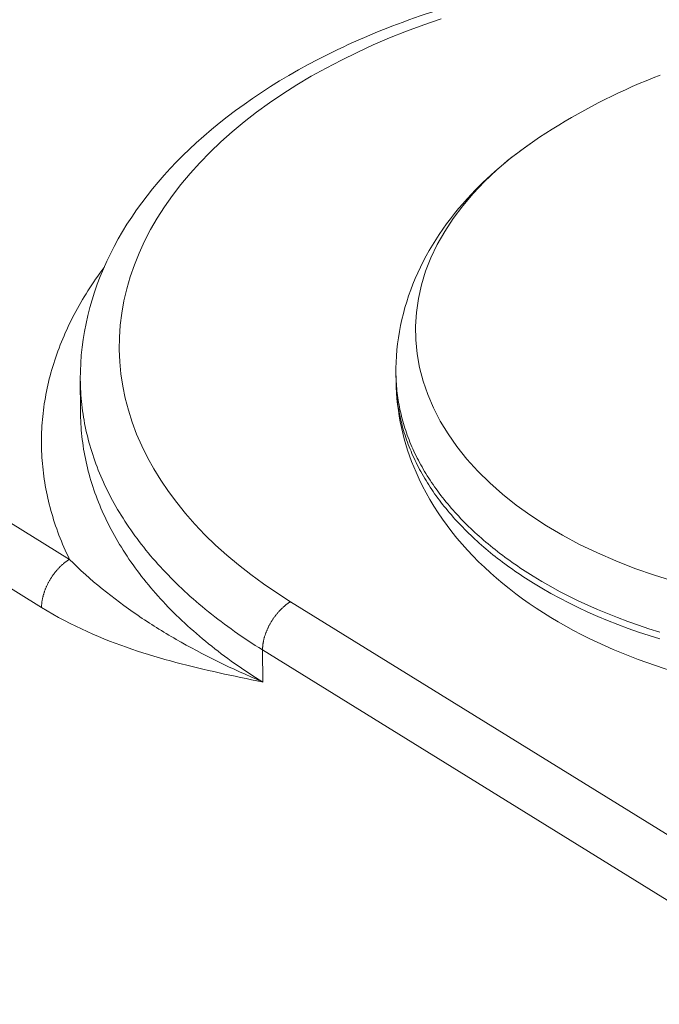
# Model space of a CAD drawing. Extents: x 3 to 247, y 3 to 12.
# Drawn here: x 60 to 60, y 8 to 8 of the extents above; entities that cross this region are included whole.
import ezdxf

# ---------------------------------------------------------------- set-up
doc = ezdxf.new("R2010")
doc.units = 0
doc.header["$MEASUREMENT"] = 0
doc.layers.get('0').update_dxf_attribs({"linetype": 'CONTINUOUS'})
doc.layers.add('DETAIL', color=1, linetype='CONTINUOUS')

# ---------------------------------------------------------------- blocks, each defined once
blk = doc.blocks.new('WEB00129')
at = {"color": 0, "linetype": 'Continuous', "lineweight": 0, "extrusion": (-5.55112e-17, 0.816497, 0.57735)}
for p, q in [((19.58181, 15.18883), (18.77602, 15.68715)), ((18.76264, 15.66411), (19.56829, 15.16556)), ((19.58705, 15.27602), (19.58712, 15.26056)), ((19.73997, 15.27507), (19.73993, 15.27841)), ((19.96644, 14.99678), (19.68885, 15.16829)), ((19.67531, 15.14498), (19.95286, 14.97339)), ((19.67541, 15.12943), (19.67531, 15.14498))]:
    blk.add_line(p, q, dxfattribs=at)
at = {"color": 0, "linetype": 'Continuous', "lineweight": 0}
for points in [[(19.76182, 15.45052), (19.75334, 15.4476), (19.74501, 15.44452), (19.73686, 15.44127), (19.72888, 15.43786), (19.72108, 15.4343), (19.71348, 15.43058), (19.70609, 15.42671), (19.6989, 15.4227), (19.69193, 15.41855), (19.68519, 15.41426), (19.67868, 15.40984), (19.67241, 15.4053), (19.66639, 15.40063), (19.66062, 15.39585), (19.65511, 15.39096), (19.64987, 15.38596), (19.6449, 15.38086), (19.64021, 15.37566), (19.6358, 15.37038), (19.63168, 15.36501), (19.62785, 15.35957), (19.62432, 15.35405), (19.62109, 15.34846), (19.61816, 15.34282), (19.61554, 15.33712), (19.61323, 15.33138), (19.61124, 15.32559), (19.60956, 15.31977), (19.60819, 15.31392), (19.60715, 15.30805), (19.60642, 15.30216), (19.60602, 15.29626), (19.60593, 15.29036), (19.60617, 15.28446), (19.60673, 15.27858), (19.60762, 15.27271), (19.60882, 15.26686), (19.61034, 15.26104), (19.61218, 15.25526), (19.61433, 15.24951), (19.6168, 15.24382), (19.61958, 15.23818), (19.62266, 15.2326), (19.62605, 15.22709), (19.62974, 15.22165), (19.63373, 15.2163), (19.63801, 15.21102), (19.64258, 15.20584), (19.64743, 15.20075), (19.65256, 15.19576), (19.65797, 15.19089), (19.66364, 15.18612), (19.66956, 15.18147), (19.67575, 15.17695), (19.68218, 15.17256), (19.68885, 15.16829)], [(19.80945, 15.39316), (19.81252, 15.39516), (19.81561, 15.39712), (19.81872, 15.39905), (19.82185, 15.40094), (19.82501, 15.40279), (19.82819, 15.40461), (19.83139, 15.40638), (19.83461, 15.40812), (19.83786, 15.40981), (19.84112, 15.41147), (19.8444, 15.41309), (19.84771, 15.41467), (19.85103, 15.41621), (19.85437, 15.41771), (19.85772, 15.41916), (19.8611, 15.42058), (19.86449, 15.42196), (19.8679, 15.42329)], [(19.80945, 15.39316), (19.80217, 15.3881), (19.7953, 15.38283), (19.78885, 15.37737), (19.78285, 15.37172), (19.7773, 15.36591), (19.77223, 15.35995), (19.76764, 15.35384), (19.76354, 15.34761), (19.75994, 15.34126), (19.75686, 15.33483), (19.7543, 15.32831), (19.75226, 15.32172), (19.75076, 15.31509), (19.74979, 15.30842), (19.74936, 15.30173), (19.74947, 15.29505), (19.75012, 15.28837), (19.75131, 15.28173), (19.75303, 15.27513), (19.75528, 15.2686), (19.75806, 15.26214), (19.76136, 15.25578), (19.76517, 15.24953), (19.76948, 15.2434), (19.77428, 15.2374), (19.77957, 15.23156), (19.78533, 15.22589), (19.79154, 15.2204), (19.79819, 15.2151), (19.80527, 15.21001), (19.81275, 15.20513), (19.82062, 15.20049), (19.82887, 15.19609), (19.83747, 15.19194), (19.84639, 15.18805), (19.85563, 15.18444), (19.86515, 15.18111), (19.87494, 15.17806)], [(19.59853, 15.33012), (19.5975, 15.32873), (19.59648, 15.32733), (19.59548, 15.32593), (19.59449, 15.32452), (19.59353, 15.32311), (19.59258, 15.3217), (19.59164, 15.32028), (19.59073, 15.31886), (19.58983, 15.31743), (19.58896, 15.316), (19.58809, 15.31457), (19.58725, 15.31313), (19.58643, 15.31169), (19.58562, 15.31024), (19.58483, 15.30879), (19.58406, 15.30734), (19.5833, 15.30588), (19.58256, 15.30442), (19.58185, 15.30296), (19.58115, 15.30149), (19.58046, 15.30003), (19.5798, 15.29855), (19.57916, 15.29708), (19.57853, 15.2956), (19.57792, 15.29412), (19.57733, 15.29264), (19.57676, 15.29115), (19.5762, 15.28966), (19.57567, 15.28817), (19.57515, 15.28668), (19.57465, 15.28519), (19.57417, 15.28369), (19.57371, 15.28219), (19.57327, 15.28069), (19.57284, 15.27919), (19.57244, 15.27768), (19.57205, 15.27618), (19.57168, 15.27467), (19.57133, 15.27316), (19.571, 15.27165), (19.57069, 15.27013), (19.5704, 15.26862), (19.57012, 15.26711), (19.56987, 15.26559), (19.56963, 15.26407), (19.56941, 15.26256), (19.56921, 15.26104), (19.56903, 15.25952), (19.56887, 15.258), (19.56873, 15.25648), (19.5686, 15.25495), (19.5685, 15.25343), (19.56841, 15.25191), (19.56834, 15.25039), (19.5683, 15.24887), (19.56827, 15.24734), (19.56826, 15.24582), (19.56826, 15.2443), (19.56829, 15.24278), (19.56834, 15.24125), (19.5684, 15.23973), (19.56849, 15.23821), (19.56859, 15.23669), (19.56871, 15.23517), (19.56885, 15.23365), (19.56901, 15.23213), (19.56919, 15.23061), (19.56939, 15.2291), (19.56961, 15.22758), (19.56984, 15.22607), (19.5701, 15.22455), (19.57037, 15.22304), (19.57066, 15.22153), (19.57097, 15.22002), (19.5713, 15.21852), (19.57165, 15.21701), (19.57202, 15.21551), (19.5724, 15.214), (19.57281, 15.2125), (19.57323, 15.211), (19.57367, 15.20951), (19.57413, 15.20801), (19.57461, 15.20652), (19.57511, 15.20503), (19.57563, 15.20355), (19.57616, 15.20206), (19.57672, 15.20058), (19.57729, 15.1991), (19.57788, 15.19762), (19.57849, 15.19615), (19.57911, 15.19468), (19.57976, 15.19321), (19.58042, 15.19175), (19.58111, 15.19029), (19.58181, 15.18883)], [(19.80644, 15.18063), (19.81059, 15.17814), (19.81485, 15.17571), (19.8192, 15.17334), (19.82365, 15.17104), (19.8282, 15.16881), (19.83284, 15.16665), (19.83757, 15.16456), (19.84238, 15.16255), (19.84728, 15.16061), (19.85226, 15.15874), (19.85732, 15.15696), (19.86244, 15.15524), (19.86764, 15.15361)], [(19.80649, 15.17729), (19.81064, 15.1748), (19.81489, 15.17236), (19.81924, 15.17), (19.8237, 15.1677), (19.82824, 15.16547), (19.83288, 15.16331), (19.83761, 15.16122), (19.84243, 15.15921), (19.84732, 15.15727), (19.8523, 15.1554), (19.85736, 15.15361), (19.86249, 15.1519), (19.86768, 15.15027)], [(19.58705, 15.27602), (19.58707, 15.27449), (19.58711, 15.27295), (19.58717, 15.27142), (19.58724, 15.26989), (19.58734, 15.26836), (19.58746, 15.26683), (19.5876, 15.2653), (19.58776, 15.26377), (19.58794, 15.26225), (19.58814, 15.26072), (19.58836, 15.2592), (19.5886, 15.25767), (19.58886, 15.25615), (19.58914, 15.25463), (19.58944, 15.25311), (19.58976, 15.25159), (19.5901, 15.25008), (19.59046, 15.24856), (19.59084, 15.24705), (19.59125, 15.24554), (19.59167, 15.24403), (19.59211, 15.24252), (19.59257, 15.24102), (19.59306, 15.23952), (19.59356, 15.23802), (19.59408, 15.23653), (19.59462, 15.23503), (19.59519, 15.23354), (19.59577, 15.23205), (19.59637, 15.23057), (19.59699, 15.22909), (19.59763, 15.22761), (19.59829, 15.22613), (19.59898, 15.22466), (19.59968, 15.2232), (19.6004, 15.22173), (19.60114, 15.22027), (19.6019, 15.21881), (19.60267, 15.21736), (19.60347, 15.21591), (19.60429, 15.21447), (19.60513, 15.21302), (19.60598, 15.21159), (19.60686, 15.21016), (19.60775, 15.20873), (19.60867, 15.2073), (19.6096, 15.20589), (19.61055, 15.20447), (19.61152, 15.20306), (19.61251, 15.20166), (19.61352, 15.20026), (19.61455, 15.19887), (19.61559, 15.19748), (19.61665, 15.19609), (19.61774, 15.19471), (19.61884, 15.19334), (19.61996, 15.19197), (19.6211, 15.19061), (19.62225, 15.18926), (19.62343, 15.18791), (19.62462, 15.18656), (19.62583, 15.18522), (19.62706, 15.18389), (19.6283, 15.18257), (19.62957, 15.18125), (19.63085, 15.17993), (19.63215, 15.17863), (19.63346, 15.17733), (19.6348, 15.17603), (19.63615, 15.17475), (19.63752, 15.17346), (19.63891, 15.17219), (19.64031, 15.17092), (19.64173, 15.16967), (19.64317, 15.16841), (19.64462, 15.16717), (19.64609, 15.16593), (19.64758, 15.1647), (19.64908, 15.16348), (19.6506, 15.16226), (19.65214, 15.16105), (19.65369, 15.15985), (19.65526, 15.15866), (19.65684, 15.15747), (19.65845, 15.1563), (19.66006, 15.15513), (19.6617, 15.15397), (19.66334, 15.15282), (19.66501, 15.15167), (19.66669, 15.15053), (19.66838, 15.14941), (19.67009, 15.14829), (19.67181, 15.14718), (19.67355, 15.14607), (19.67531, 15.14498)], [(19.73993, 15.27841), (19.73995, 15.27727), (19.73999, 15.27612), (19.74004, 15.27498), (19.74011, 15.27384), (19.74019, 15.27269), (19.74029, 15.27155), (19.7404, 15.27041), (19.74053, 15.26927), (19.74068, 15.26813), (19.74084, 15.26699), (19.74101, 15.26585), (19.7412, 15.26471), (19.7414, 15.26357), (19.74162, 15.26244), (19.74186, 15.2613), (19.74211, 15.26017), (19.74237, 15.25904), (19.74265, 15.25791), (19.74295, 15.25678), (19.74325, 15.25565), (19.74358, 15.25453), (19.74392, 15.2534), (19.74427, 15.25228), (19.74464, 15.25116), (19.74503, 15.25004), (19.74542, 15.24892), (19.74584, 15.24781), (19.74627, 15.2467), (19.74671, 15.24559), (19.74717, 15.24448), (19.74764, 15.24337), (19.74813, 15.24227), (19.74863, 15.24117), (19.74914, 15.24007), (19.74968, 15.23898), (19.75022, 15.23788), (19.75078, 15.23679), (19.75136, 15.23571), (19.75194, 15.23462), (19.75255, 15.23354), (19.75317, 15.23246), (19.7538, 15.23139), (19.75444, 15.23032), (19.7551, 15.22925), (19.75578, 15.22818), (19.75647, 15.22712), (19.75717, 15.22606), (19.75789, 15.22501), (19.75862, 15.22396), (19.75937, 15.22291), (19.76012, 15.22187), (19.7609, 15.22083), (19.76168, 15.21979), (19.76248, 15.21876), (19.7633, 15.21773), (19.76413, 15.21671), (19.76497, 15.21569), (19.76582, 15.21467), (19.76669, 15.21366), (19.76757, 15.21265), (19.76847, 15.21165), (19.76938, 15.21065), (19.7703, 15.20966), (19.77124, 15.20867), (19.77219, 15.20769), (19.77315, 15.20671), (19.77412, 15.20573), (19.77511, 15.20476), (19.77611, 15.2038), (19.77712, 15.20284), (19.77815, 15.20188), (19.77919, 15.20093), (19.78024, 15.19999), (19.78131, 15.19905), (19.78238, 15.19811), (19.78347, 15.19719), (19.78457, 15.19626), (19.78569, 15.19534), (19.78682, 15.19443), (19.78795, 15.19353), (19.7891, 15.19262), (19.79027, 15.19173), (19.79144, 15.19084), (19.79263, 15.18996), (19.79383, 15.18908), (19.79504, 15.18821), (19.79626, 15.18734), (19.79749, 15.18648), (19.79874, 15.18563), (19.79999, 15.18478), (19.80126, 15.18394), (19.80254, 15.1831), (19.80383, 15.18227), (19.80513, 15.18145), (19.80644, 15.18063)], [(19.73997, 15.27507), (19.73999, 15.27393), (19.74003, 15.27278), (19.74008, 15.27164), (19.74015, 15.2705), (19.74024, 15.26935), (19.74034, 15.26821), (19.74045, 15.26707), (19.74058, 15.26593), (19.74072, 15.26479), (19.74088, 15.26365), (19.74106, 15.26251), (19.74124, 15.26137), (19.74145, 15.26023), (19.74167, 15.2591), (19.7419, 15.25796), (19.74215, 15.25683), (19.74242, 15.2557), (19.7427, 15.25457), (19.74299, 15.25344), (19.7433, 15.25231), (19.74362, 15.25119), (19.74396, 15.25006), (19.74432, 15.24894), (19.74469, 15.24782), (19.74507, 15.2467), (19.74547, 15.24558), (19.74588, 15.24447), (19.74631, 15.24336), (19.74675, 15.24225), (19.74721, 15.24114), (19.74768, 15.24003), (19.74817, 15.23893), (19.74867, 15.23783), (19.74919, 15.23673), (19.74972, 15.23564), (19.75027, 15.23454), (19.75083, 15.23345), (19.7514, 15.23237), (19.75199, 15.23128), (19.75259, 15.2302), (19.75321, 15.22912), (19.75384, 15.22805), (19.75449, 15.22698), (19.75515, 15.22591), (19.75582, 15.22484), (19.75651, 15.22378), (19.75722, 15.22272), (19.75793, 15.22167), (19.75866, 15.22062), (19.75941, 15.21957), (19.76017, 15.21853), (19.76094, 15.21749), (19.76173, 15.21645), (19.76253, 15.21542), (19.76334, 15.21439), (19.76417, 15.21337), (19.76501, 15.21235), (19.76587, 15.21133), (19.76674, 15.21032), (19.76762, 15.20931), (19.76851, 15.20831), (19.76942, 15.20731), (19.77035, 15.20632), (19.77128, 15.20533), (19.77223, 15.20434), (19.77319, 15.20336), (19.77417, 15.20239), (19.77515, 15.20142), (19.77615, 15.20046), (19.77717, 15.1995), (19.77819, 15.19854), (19.77923, 15.19759), (19.78029, 15.19665), (19.78135, 15.19571), (19.78243, 15.19477), (19.78352, 15.19384), (19.78462, 15.19292), (19.78573, 15.192), (19.78686, 15.19109), (19.788, 15.19018), (19.78915, 15.18928), (19.79031, 15.18839), (19.79148, 15.1875), (19.79267, 15.18661), (19.79387, 15.18574), (19.79508, 15.18486), (19.7963, 15.184), (19.79753, 15.18314), (19.79878, 15.18228), (19.80004, 15.18144), (19.8013, 15.18059), (19.80258, 15.17976), (19.80387, 15.17893), (19.80517, 15.17811), (19.80649, 15.17729)], [(19.58712, 15.26056), (19.58714, 15.25903), (19.58717, 15.2575), (19.58723, 15.25596), (19.58731, 15.25443), (19.5874, 15.2529), (19.58752, 15.25137), (19.58766, 15.24984), (19.58782, 15.24831), (19.588, 15.24678), (19.5882, 15.24525), (19.58842, 15.24373), (19.58866, 15.2422), (19.58892, 15.24068), (19.5892, 15.23916), (19.5895, 15.23764), (19.58982, 15.23612), (19.59017, 15.2346), (19.59053, 15.23309), (19.59091, 15.23157), (19.59131, 15.23006), (19.59173, 15.22855), (19.59218, 15.22705), (19.59264, 15.22554), (19.59312, 15.22404), (19.59362, 15.22254), (19.59415, 15.22104), (19.59469, 15.21955), (19.59525, 15.21806), (19.59583, 15.21657), (19.59644, 15.21508), (19.59706, 15.2136), (19.5977, 15.21212), (19.59836, 15.21064), (19.59904, 15.20917), (19.59974, 15.2077), (19.60047, 15.20624), (19.60121, 15.20478), (19.60196, 15.20332), (19.60274, 15.20186), (19.60354, 15.20041), (19.60436, 15.19897), (19.6052, 15.19752), (19.60605, 15.19609), (19.60693, 15.19465), (19.60782, 15.19323), (19.60874, 15.1918), (19.60967, 15.19038), (19.61062, 15.18897), (19.61159, 15.18756), (19.61258, 15.18615), (19.61359, 15.18475), (19.61462, 15.18336), (19.61567, 15.18197), (19.61673, 15.18058), (19.61781, 15.1792), (19.61891, 15.17783), (19.62003, 15.17646), (19.62117, 15.1751), (19.62233, 15.17374), (19.6235, 15.17239), (19.6247, 15.17104), (19.62591, 15.16971), (19.62714, 15.16837), (19.62838, 15.16705), (19.62965, 15.16573), (19.63093, 15.16441), (19.63223, 15.1631), (19.63355, 15.1618), (19.63488, 15.16051), (19.63623, 15.15922), (19.6376, 15.15794), (19.63899, 15.15666), (19.64039, 15.1554), (19.64181, 15.15414), (19.64325, 15.15288), (19.64471, 15.15164), (19.64618, 15.1504), (19.64766, 15.14917), (19.64917, 15.14794), (19.65069, 15.14673), (19.65223, 15.14552), (19.65378, 15.14432), (19.65535, 15.14312), (19.65694, 15.14194), (19.65854, 15.14076), (19.66015, 15.13959), (19.66179, 15.13843), (19.66344, 15.13727), (19.6651, 15.13613), (19.66678, 15.13499), (19.66847, 15.13386), (19.67018, 15.13274), (19.67191, 15.13163), (19.67365, 15.13053), (19.67541, 15.12943)], [(19.56829, 15.16556), (19.56829, 15.16581), (19.5683, 15.16606), (19.5683, 15.16632), (19.56831, 15.16658), (19.56833, 15.16684), (19.56835, 15.1671), (19.56837, 15.16736), (19.5684, 15.16763), (19.56843, 15.16789), (19.56846, 15.16816), (19.5685, 15.16843), (19.56854, 15.1687), (19.56858, 15.16898), (19.56863, 15.16925), (19.56868, 15.16953), (19.56874, 15.1698), (19.5688, 15.17008), (19.56886, 15.17036), (19.56892, 15.17064), (19.56899, 15.17092), (19.56907, 15.1712), (19.56914, 15.17148), (19.56922, 15.17176), (19.56931, 15.17204), (19.56939, 15.17233), (19.56948, 15.17261), (19.56958, 15.17289), (19.56967, 15.17318), (19.56977, 15.17346), (19.56988, 15.17375), (19.56999, 15.17403), (19.5701, 15.17431), (19.57021, 15.1746), (19.57033, 15.17488), (19.57045, 15.17516), (19.57057, 15.17545), (19.57069, 15.17573), (19.57082, 15.17601), (19.57096, 15.17629), (19.57109, 15.17657), (19.57123, 15.17685), (19.57137, 15.17713), (19.57151, 15.17741), (19.57166, 15.17768), (19.57181, 15.17796), (19.57196, 15.17823), (19.57212, 15.17851), (19.57228, 15.17878), (19.57244, 15.17905), (19.5726, 15.17932), (19.57277, 15.17958), (19.57293, 15.17985), (19.5731, 15.18011), (19.57328, 15.18038), (19.57345, 15.18064), (19.57363, 15.1809), (19.57381, 15.18115), (19.57399, 15.18141), (19.57418, 15.18166), (19.57436, 15.18191), (19.57455, 15.18216), (19.57474, 15.1824), (19.57494, 15.18265), (19.57513, 15.18289), (19.57533, 15.18313), (19.57552, 15.18336), (19.57572, 15.1836), (19.57593, 15.18383), (19.57613, 15.18405), (19.57633, 15.18428), (19.57654, 15.1845), (19.57675, 15.18472), (19.57696, 15.18494), (19.57717, 15.18515), (19.57738, 15.18536), (19.57759, 15.18557), (19.57781, 15.18577), (19.57802, 15.18597), (19.57824, 15.18617), (19.57846, 15.18636), (19.57868, 15.18655), (19.5789, 15.18674), (19.57912, 15.18692), (19.57934, 15.1871), (19.57956, 15.18728), (19.57978, 15.18745), (19.58001, 15.18762), (19.58023, 15.18778), (19.58045, 15.18794), (19.58068, 15.1881), (19.5809, 15.18825), (19.58113, 15.1884), (19.58135, 15.18855), (19.58158, 15.18869), (19.58181, 15.18883)], [(19.68885, 15.16829), (19.68862, 15.16816), (19.68839, 15.16802), (19.68817, 15.16787), (19.68794, 15.16772), (19.68772, 15.16757), (19.68749, 15.16741), (19.68727, 15.16725), (19.68704, 15.16708), (19.68682, 15.16691), (19.6866, 15.16674), (19.68638, 15.16657), (19.68615, 15.16639), (19.68593, 15.1662), (19.68571, 15.16601), (19.6855, 15.16582), (19.68528, 15.16563), (19.68506, 15.16543), (19.68484, 15.16523), (19.68463, 15.16503), (19.68442, 15.16482), (19.6842, 15.16461), (19.68399, 15.1644), (19.68378, 15.16418), (19.68358, 15.16396), (19.68337, 15.16374), (19.68316, 15.16351), (19.68296, 15.16328), (19.68276, 15.16305), (19.68256, 15.16282), (19.68236, 15.16258), (19.68216, 15.16234), (19.68197, 15.1621), (19.68178, 15.16186), (19.68159, 15.16161), (19.6814, 15.16136), (19.68121, 15.16111), (19.68103, 15.16086), (19.68084, 15.1606), (19.68066, 15.16035), (19.68048, 15.16009), (19.68031, 15.15983), (19.68014, 15.15956), (19.67996, 15.1593), (19.6798, 15.15903), (19.67963, 15.15876), (19.67947, 15.1585), (19.67931, 15.15822), (19.67915, 15.15795), (19.67899, 15.15768), (19.67884, 15.1574), (19.67869, 15.15713), (19.67854, 15.15685), (19.6784, 15.15657), (19.67826, 15.15629), (19.67812, 15.15601), (19.67798, 15.15573), (19.67785, 15.15545), (19.67772, 15.15517), (19.6776, 15.15489), (19.67747, 15.1546), (19.67735, 15.15432), (19.67723, 15.15404), (19.67712, 15.15375), (19.67701, 15.15347), (19.6769, 15.15318), (19.6768, 15.1529), (19.6767, 15.15261), (19.6766, 15.15233), (19.67651, 15.15205), (19.67642, 15.15176), (19.67633, 15.15148), (19.67624, 15.1512), (19.67616, 15.15091), (19.67609, 15.15063), (19.67601, 15.15035), (19.67594, 15.15007), (19.67588, 15.14979), (19.67582, 15.14951), (19.67576, 15.14923), (19.6757, 15.14896), (19.67565, 15.14868), (19.6756, 15.14841), (19.67556, 15.14813), (19.67552, 15.14786), (19.67548, 15.14759), (19.67544, 15.14732), (19.67541, 15.14706), (19.67539, 15.14679), (19.67537, 15.14653), (19.67535, 15.14626), (19.67533, 15.146), (19.67532, 15.14574), (19.67531, 15.14549), (19.67531, 15.14523), (19.67531, 15.14498)]]:
    blk.add_lwpolyline(points, dxfattribs=at)
for points, knots in [([(19.58705, 15.27602), (19.58697, 15.29661), (19.59204, 15.31745), (19.6112, 15.35607), (19.62546, 15.37434), (19.66217, 15.40779), (19.68557, 15.42315), (19.73862, 15.44853), (19.76908, 15.45874), (19.83254, 15.47244), (19.86632, 15.47613), (19.93285, 15.47673), (19.96644, 15.47367), (20.02948, 15.46129), (20.05972, 15.4518), (20.09843, 15.43422), (20.10981, 15.42822), (20.12043, 15.42173)], [0, 0, 0, 0, 0.0968931, 0.0968931, 0.1937519, 0.1937519, 0.2969098, 0.2969098, 0.4026437, 0.4026437, 0.5078662, 0.5078662, 0.6124523, 0.6124523, 0.7170542, 0.7170542, 0.7638705, 0.7638705, 0.7638705, 0.7638705]), ([(19.73993, 15.27841), (19.73971, 15.29416), (19.74299, 15.31011), (19.75555, 15.33957), (19.76492, 15.35342), (19.78601, 15.3758), (19.79713, 15.385), (19.80945, 15.39316)], [0, 0, 0, 0, 0.065287, 0.065287, 0.1308249, 0.1308249, 0.1846169, 0.1846169, 0.1846169, 0.1846169]), ([(20.21033, 15.28047), (20.21046, 15.26471), (20.2071, 15.24877), (20.19437, 15.2193), (20.18491, 15.20545), (20.16014, 15.17939), (20.14396, 15.16723), (20.10605, 15.14617), (20.08345, 15.13739), (20.03572, 15.12512), (20.00998, 15.12151), (19.95923, 15.11988), (19.9336, 15.12174), (19.88528, 15.13055), (19.86201, 15.13759), (19.82018, 15.15632), (19.80116, 15.1683), (19.77002, 15.19638), (19.75748, 15.21298), (19.74354, 15.24495), (19.74017, 15.26006), (19.73997, 15.27507)], [0, 0, 0, 0, 0.0652891, 0.0652891, 0.1308639, 0.1308639, 0.2043139, 0.2043139, 0.2841508, 0.2841508, 0.3643143, 0.3643143, 0.4431328, 0.4431328, 0.5218057, 0.5218057, 0.6016478, 0.6016478, 0.6818995, 0.6818995, 0.7441184, 0.7441184, 0.7441184, 0.7441184]), ([(19.67541, 15.12943), (19.6753, 15.12948), (19.67519, 15.12953), (19.66032, 15.13586), (19.63943, 15.14604), (19.6084, 15.16544), (19.59182, 15.17883), (19.58181, 15.18883)], [-0.4236286, -0.4236286, -0.4236286, -0.4236286, -0.4223771, -0.4223771, -0.2534263, -0.1689509, 0, 0, 0, 0]), ([(19.56829, 15.16556), (19.58302, 15.15645), (19.60507, 15.14705), (19.64042, 15.13663), (19.66125, 15.13235), (19.6752, 15.12948), (19.6753, 15.12946), (19.67541, 15.12943)], [0, 0, 0, 0, 0.1689509, 0.2534263, 0.4223771, 0.4223771, 0.4236286, 0.4236286, 0.4236286, 0.4236286])]:
    blk.add_open_spline(points, degree=3, knots=knots, dxfattribs=at)

msp = doc.modelspace()

# ---------------------------------------------------------------- block references
at = {"layer": 'DETAIL', "xscale": 0.3125, "yscale": 0.3125, "zscale": 0.3125}
msp.add_blockref('WEB00129', (53.44391, 3.56143), dxfattribs=at)

doc.saveas('drawing.dxf')
